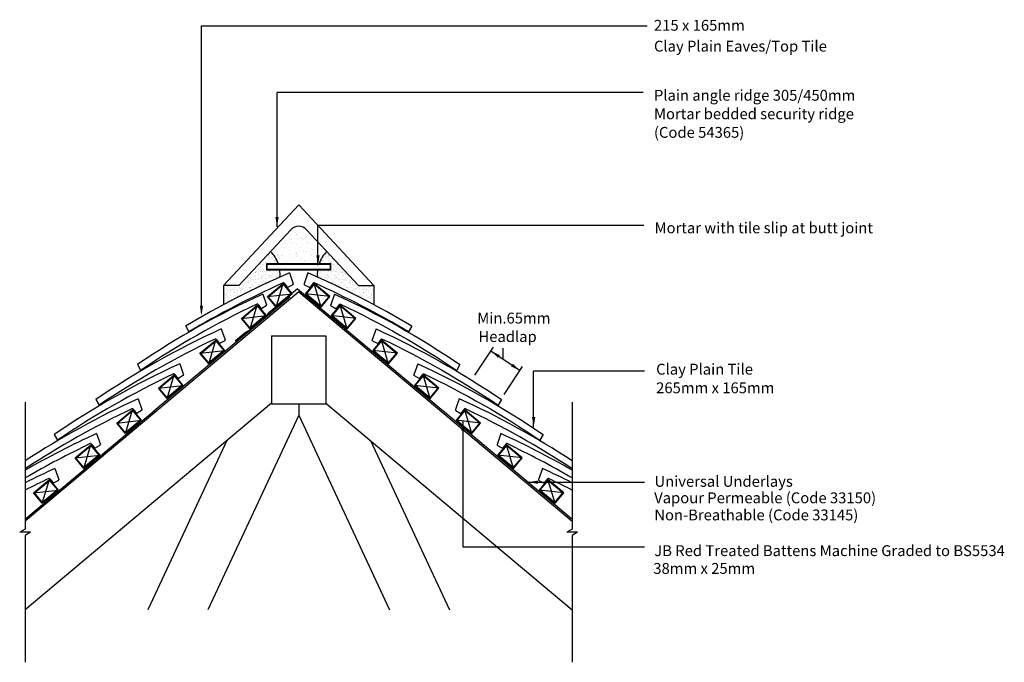
# Model space of a CAD drawing. Extents: x 39 to 221, y 48 to 166.
import ezdxf

# ---------------------------------------------------------------- set-up
doc = ezdxf.new("R2010")
doc.units = 0
doc.header["$LTSCALE"] = 5
doc.header["$MEASUREMENT"] = 0
doc.layers.get('0').update_dxf_attribs({"linetype": 'CONTINUOUS'})
for name, color, linetype in [('Z-MARLEY-M-MEMBRANE', 140, 'CONTINUOUS'), ('Z-MARLEY-M-TILE', 5, 'CONTINUOUS'), ('Z-MARLEY-M-TIMBER', 26, 'CONTINUOUS'), ('Z-MARLEY-T-MORTAR', 9, 'CONTINUOUS'), ('Z-MARLEY-T-TEXT', 7, 'CONTINUOUS')]:
    doc.layers.add(name, color=color, linetype=linetype)
doc.styles.get("Standard").update_dxf_attribs({"font": 'calibri.ttf'})

# ---------------------------------------------------------------- blocks, each defined once
blk = doc.blocks.new('BATTEN')
at = {"layer": 'Z-MARLEY-M-TIMBER'}
for p, q in [((-2.26, -0.26), (0.65, 2.18)), ((-0.65, -2.18), (0.65, 2.18)), ((-2.26, -0.26), (2.26, 0.26))]:
    blk.add_line(p, q, dxfattribs=at)
for points in [[(-0.65, -2.18), (-2.26, -0.26), (0.65, 2.18), (2.26, 0.26)], [(-0.64, -2.04), (-2.12, -0.28), (0.64, 2.04), (2.12, 0.28)]]:
    blk.add_lwpolyline(points, close=True, dxfattribs=at)
blk = doc.blocks.new('TILE')
at = {"layer": 'Z-MARLEY-M-TILE'}
for p, q in [((0, 0), (0.7, -2)), ((-0.95, -1.89), (-0.37, -2.6)), ((0.64, -2.18), (-0.18, -2.64)), ((-23.09, -13), (-22.5, -14.05))]:
    blk.add_line(p, q, dxfattribs=at)
for centre, radius, start, end in [((63.83, -140.37), 154.2, 114.452, 124.3108), ((69.27, -149.96), 163.99, 115.4244, 124.0291), ((-1.07, -1.99), 0.15, 39.3814, 115.2723), ((-0.25, -2.51), 0.15, 219.3814, 299.3814), ((0.56, -2.05), 0.15, 299.3814, 19.3814)]:
    blk.add_arc(centre, radius, start, end, dxfattribs=at)

msp = doc.modelspace()

# ---------------------------------------------------------------- hatches: boundary and pattern name
at = {"layer": 'Z-MARLEY-T-MORTAR'}
h = msp.add_hatch(dxfattribs=at)
h.set_pattern_fill('AR-SAND', color=256, style=0)
h.paths.add_polyline_path([(92.27, 127.54, 0.435539), (89.34, 127.54), (85.63, 123.56, -0.108865), (87.03, 121.32), (94.58, 121.32, -0.108865), (95.98, 123.56)])
h = msp.add_hatch(dxfattribs=at)
h.set_pattern_fill('AR-SAND', color=256, scale=0.5, style=0)
h.paths.add_polyline_path([(87.37, 118.83, 0.05282), (87.32, 120.12), (84.93, 120.12), (84.93, 121.32), (87.03, 121.32, 0.108865), (85.63, 123.56), (79.81, 117.29), (76.99, 117.29), (76.99, 113.75, -0.01874)])
h = msp.add_hatch(dxfattribs=at)
h.set_pattern_fill('AR-SAND', color=256, scale=0.5, style=0)
h.set_pattern_definition([(142.5, (181.6118, 0), (0.0314967, 0.963412), [0, -0.76, 0, -0.85, 0, -0.8125]), (172.5, (181.6118, 0), (-0.884888, 1.411073), [0, -0.41, 0, -0.685, 0, -0.2625]), (212.5, (182.2268, 0), (-1.557071, 0.0028295), [0, -0.25, 0, -0.9, 0, -1.175]), (222.5, (182.2268, 0), (-1.503063, 0.438838), [0, -0.125, 0, -0.59, 0, -0.675])])
h.paths.add_polyline_path([(94.24, 118.83, -0.05282), (94.29, 120.12), (96.68, 120.12), (96.68, 121.32), (94.58, 121.32, -0.108865), (95.98, 123.56), (101.81, 117.29), (104.63, 117.29), (104.63, 113.75, 0.01874)])

# ---------------------------------------------------------------- linework, layer by layer
at = {"color": 0, "linetype": 'ByBlock'}
for points in [[(86.52, 129.88), (87.12, 129.88), (86.82, 128.08)], [(94.06, 122.84), (94.66, 122.84), (94.36, 121.04)], [(72.61, 113.54), (73.21, 113.54), (72.91, 111.74)], [(133.77, 93.03), (134.37, 93.03), (134.07, 91.23)], [(120.73, 90.55), (121.33, 90.55), (121.03, 92.35)], [(134.85, 81.35), (134.85, 80.75), (133.05, 81.05)]]:
    msp.add_solid(points, dxfattribs=at)
at = {"layer": 'Z-MARLEY-M-MEMBRANE'}
for p, q in [((90.6, 116.67), (85.33, 112.25)), ((90.6, 116.67), (117.38, 94.2)), ((89.16, 115.13), (64.15, 94.14)), ((84.8, 111.53), (85.33, 112.25)), ((81.89, 109.08), (81.01, 108.63)), ((81.01, 108.63), (79.1, 107.02)), ((141.06, 74.33), (117.27, 94.28)), ((40.58, 74.36), (64.27, 94.25))]:
    msp.add_line(p, q, dxfattribs=at)
at = {"layer": 'Z-MARLEY-M-TILE'}
for p, q in [((76.99, 117.29), (90.81, 132.15)), ((104.63, 117.29), (90.81, 132.15)), ((79.81, 117.29), (89.34, 127.54)), ((92.27, 127.54), (101.81, 117.29)), ((89.12, 119.59), (89.78, 117.57)), ((92.49, 119.59), (91.83, 117.57)), ((79.81, 117.29), (76.99, 117.29)), ((88.13, 117.72), (88.7, 116.99)), ((89.71, 117.4), (88.88, 116.95)), ((91.9, 117.4), (92.73, 116.95)), ((93.49, 117.72), (92.92, 116.99)), ((101.81, 117.29), (104.63, 117.29)), ((70, 109.77), (70.57, 108.72)), ((111.61, 109.77), (111.04, 108.72)), ((61.24, 96.42), (61.94, 94.42)), ((120.37, 96.42), (119.67, 94.42)), ((60.29, 94.53), (60.87, 93.82)), ((121.33, 94.53), (120.74, 93.82)), ((61.88, 94.24), (61.06, 93.78)), ((119.74, 94.24), (120.55, 93.78)), ((53.58, 90), (54.29, 88)), ((128.03, 90), (127.33, 88)), ((52.63, 88.11), (53.21, 87.39)), ((54.22, 87.82), (53.4, 87.36)), ((127.39, 87.82), (128.21, 87.36)), ((128.98, 88.11), (128.4, 87.39)), ((45.93, 83.57), (46.63, 81.57)), ((135.69, 83.57), (134.98, 81.57)), ((44.97, 81.68), (45.56, 80.97)), ((136.64, 81.68), (136.05, 80.97)), ((46.56, 81.39), (45.75, 80.93)), ((135.05, 81.39), (135.86, 80.93))]:
    msp.add_line(p, q, dxfattribs=at)
for points in [[(84.93, 120.12), (84.93, 121.32), (96.68, 121.32), (96.68, 120.12)], [(85.03, 120.22), (85.03, 121.22), (96.58, 121.22), (96.58, 120.22)]]:
    msp.add_lwpolyline(points, close=True, dxfattribs=at)
for centre, radius, start, end in [((90.81, 126.18), 2, 42.93, 137.07), ((149.82, -22.16), 154.2, 113.1818, 121.1762), ((31.79, -22.16), 154.2, 58.8238, 66.8182), ((156.41, -34.88), 167.29, 114.1558, 120.8688), ((88.01, 117.63), 0.15, 38.1112, 114.0021), ((88.81, 117.09), 0.15, 218.1112, 298.1112), ((89.64, 117.53), 0.15, 298.1112, 18.1112), ((91.97, 117.53), 0.15, 161.8888, 241.8888), ((92.8, 117.09), 0.15, 241.8888, 321.8888), ((93.6, 117.63), 0.15, 65.9979, 141.8888), ((25.21, -34.88), 167.29, 59.1312, 65.8442), ((125.07, -43.95), 154.2, 114.452, 123.2814), ((56.54, -43.95), 154.2, 56.7186, 65.548), ((130.51, -53.53), 163.99, 115.4244, 123.3108), ((60.17, 94.44), 0.15, 39.3814, 115.2723), ((61.8, 94.37), 0.15, 299.3814, 19.3814), ((119.81, 94.37), 0.15, 160.6186, 240.6186), ((121.44, 94.44), 0.15, 64.7277, 140.6186), ((51.1, -53.53), 163.99, 56.6892, 64.5756), ((60.99, 93.91), 0.15, 219.3814, 299.3814), ((120.62, 93.91), 0.15, 240.6186, 320.6186), ((117.41, -50.37), 154.2, 114.452, 119.9402), ((64.2, -50.37), 154.2, 60.0598, 65.548), ((122.85, -59.96), 163.99, 115.4244, 120.1647), ((52.51, 88.01), 0.15, 39.3814, 115.2723), ((53.33, 87.49), 0.15, 219.3814, 299.3814), ((54.14, 87.95), 0.15, 299.3814, 19.3814), ((127.47, 87.95), 0.15, 160.6186, 240.6186), ((128.28, 87.49), 0.15, 240.6186, 320.6186), ((129.1, 88.01), 0.15, 64.7277, 140.6186), ((58.76, -59.96), 163.99, 59.8353, 64.5756), ((109.75, -56.8), 154.2, 114.452, 116.7077), ((71.86, -56.8), 154.2, 63.2923, 65.548), ((115.19, -66.38), 163.99, 115.4244, 117.1161), ((44.86, 81.59), 0.15, 39.3814, 115.2723), ((136.76, 81.59), 0.15, 64.7277, 140.6186), ((66.42, -66.38), 163.99, 62.8839, 64.5756), ((45.67, 81.06), 0.15, 219.3814, 299.3814), ((46.49, 81.52), 0.15, 299.3814, 19.3814), ((135.12, 81.52), 0.15, 160.6186, 240.6186), ((135.94, 81.06), 0.15, 240.6186, 320.6186)]:
    msp.add_arc(centre, radius, start, end, dxfattribs=at)
at = {"layer": 'Z-MARLEY-M-TIMBER'}
for p, q in [((90.81, 116.1), (40.45, 73.85)), ((90.81, 116.1), (141.16, 73.85)), ((85.81, 107.98), (85.81, 95.48)), ((85.81, 107.98), (95.81, 107.98)), ((95.81, 107.98), (95.81, 95.48)), ((85.81, 95.59), (40.45, 57.53)), ((85.81, 95.48), (95.81, 95.48)), ((90.81, 95.48), (90.81, 93.38)), ((95.81, 95.59), (141.16, 57.53)), ((90.81, 93.38), (74.09, 57.53)), ((90.81, 93.38), (107.52, 57.53)), ((77.59, 88.7), (63.06, 57.53)), ((104.02, 88.7), (118.55, 57.53))]:
    msp.add_line(p, q, dxfattribs=at)
at = {"layer": 'Z-MARLEY-T-MORTAR'}
for p, q in [((76.99, 117.29), (76.99, 113.75)), ((104.63, 117.29), (104.63, 113.75))]:
    msp.add_line(p, q, dxfattribs=at)
for centre, start, end in [((81.25, 119.27), 19.5555, 44.4076), ((100.36, 119.27), 135.5924, 160.4445), ((81.25, 119.27), 355.9002, 7.9946), ((100.36, 119.27), 172.0054, 184.0998)]:
    msp.add_arc(centre, 6.13, start, end, dxfattribs=at)
at = {"layer": 'Z-MARLEY-T-TEXT'}
for p, q in [((72.91, 165.09), (154.96, 165.09)), ((72.91, 112.27), (72.91, 165.09)), ((72.91, 165.09), (154.96, 165.09)), ((154.25, 152.81), (86.82, 152.81)), ((86.82, 128.08), (86.82, 152.81)), ((94.36, 128.4), (154.36, 128.4)), ((94.36, 121.04), (94.36, 128.4)), ((126.17, 105.23), (131.56, 101.6)), ((128.45, 103.72), (128.45, 105.72)), ((154.47, 101.48), (134.07, 101.48)), ((134.07, 91.18), (134.07, 101.48)), ((40.45, 95.76), (40.45, 72.4)), ((141.16, 95.76), (141.16, 72.4)), ((121.03, 92.35), (121.03, 69.15)), ((133.05, 81.05), (154.46, 81.05)), ((40.45, 72.4), (39.44, 71.82)), ((41.46, 71.82), (39.44, 71.82)), ((41.46, 71.82), (40.45, 71.24)), ((40.45, 71.24), (40.45, 47.88)), ((141.16, 72.4), (140.15, 71.82)), ((142.17, 71.82), (140.15, 71.82)), ((142.17, 71.82), (141.16, 71.24)), ((141.16, 71.24), (141.16, 47.88)), ((121.03, 69.15), (154.48, 69.15))]:
    msp.add_line(p, q, dxfattribs=at)
at = {"layer": 'Z-MARLEY-T-TEXT', "linetype": 'ByBlock'}
for p, q in [((123.21, 100.78), (126.65, 105.94)), ((128.61, 97.19), (132.02, 102.33))]:
    msp.add_line(p, q, dxfattribs=at)
for points in [[(127.84, 104.46), (127.51, 103.96), (126.18, 105.21)], [(130.24, 102.85), (129.9, 102.36), (131.56, 101.6)], [(131.56, 101.66), (131.56, 101.66), (131.57, 101.65)]]:
    msp.add_solid(points, dxfattribs=at)

# ---------------------------------------------------------------- block references
at = {"layer": 'Z-MARLEY-M-TILE'}
for p in [(84.21, 115.7), (76.55, 109.27), (68.9, 102.85)]:
    msp.add_blockref('TILE', p, dxfattribs=at)
at = {"layer": 'Z-MARLEY-M-TILE', "xscale": -1}
for p in [(97.4, 115.7), (105.06, 109.27), (112.72, 102.85)]:
    msp.add_blockref('TILE', p, dxfattribs=at)
at = {"layer": 'Z-MARLEY-M-TIMBER'}
for p in [(87.33, 115.48), (82.54, 111.47), (74.89, 105.04), (67.23, 98.62), (59.57, 92.19), (51.92, 85.77), (44.26, 79.34)]:
    msp.add_blockref('BATTEN', p, dxfattribs=at)
at = {"layer": 'Z-MARLEY-M-TIMBER', "xscale": -1}
for p in [(94.28, 115.48), (99.07, 111.47), (106.72, 105.04), (114.38, 98.62), (122.04, 92.19), (129.7, 85.77), (137.35, 79.34)]:
    msp.add_blockref('BATTEN', p, dxfattribs=at)

# ---------------------------------------------------------------- texts
at = {"layer": 'Z-MARLEY-T-TEXT'}
for s, p in [('215 x 165mm', (156.22, 164.19)), ('Clay Plain Eaves/Top Tile', (156.22, 160.35)), ('Plain angle ridge 305/450mm', (156.22, 151.3)), ('Mortar bedded security ridge ', (156.22, 147.89)), ('(Code 54365)', (156.22, 144.47)), ('Mortar with tile slip at butt joint', (156.33, 126.89)), ('Min.65mm ', (123.69, 110.27)), ('Headlap', (123.9, 106.87)), ('Clay Plain Tile', (156.62, 100.86)), ('265mm x 165mm', (156.62, 97.43)), ('Universal Underlays', (156.31, 80.2)), ('Vapour Permeable (Code 33150)', (156.26, 77.17)), ('Non-Breathable (Code 33145)', (156.28, 74.02)), ('JB Red Treated Battens Machine Graded to BS5534 ', (156.28, 67.44)), ('38mm x 25mm ', (156.1, 64.17))]:
    msp.add_text(s, height=2, dxfattribs=at).set_placement(p)

doc.saveas('drawing.dxf')
